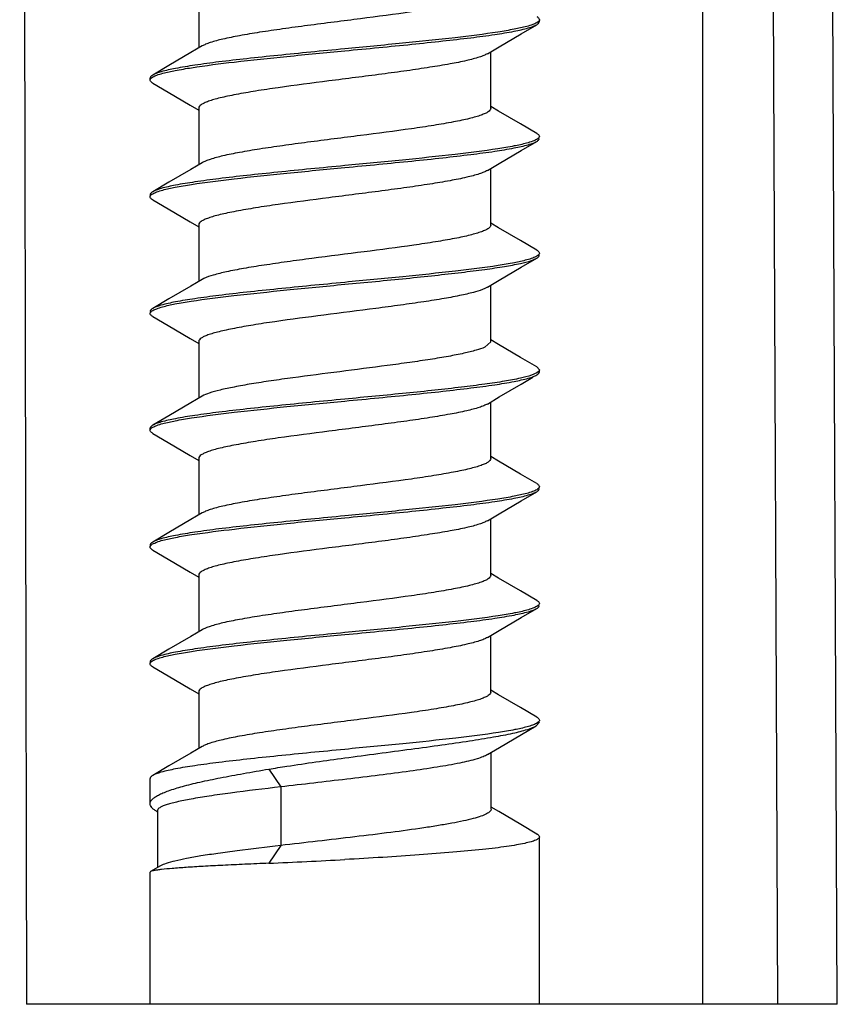
# Model space of a CAD drawing. Extents: x -2334 to -1986, y 791 to 1283.
# Drawn here: x -2146 to -2138, y 1067 to 1077 of the extents above; entities that cross this region are included whole.
import ezdxf

# ---------------------------------------------------------------- set-up
doc = ezdxf.new("R2010")
doc.units = 0
doc.header["$LTSCALE"] = 50
doc.layers.get('0').update_dxf_attribs({"linetype": 'CONTINUOUS'})
doc.layers.add('02___PRT_ALL_AXES', color=7, linetype='CONTINUOUS')
doc.layers.add('ROUNDS', color=7, linetype='CONTINUOUS')

msp = doc.modelspace()

# ---------------------------------------------------------------- linework, layer by layer
at = {"color": 7, "linetype": 'Continuous'}
for p, q in [((-2138.943, 1066.706), (-2138.943, 1110.706)), ((-2144.122, 1077.117), (-2144.122, 1076.535)), ((-2140.636, 1076.803), (-2140.648, 1076.795)), ((-2141.122, 1075.914), (-2141.122, 1076.496)), ((-2144.607, 1076.229), (-2144.595, 1076.237)), ((-2144.21, 1075.948), (-2144.122, 1075.896)), ((-2144.122, 1075.917), (-2144.122, 1075.335)), ((-2141.041, 1075.887), (-2141.122, 1075.935)), ((-2140.636, 1075.603), (-2140.648, 1075.595)), ((-2141.122, 1074.714), (-2141.122, 1075.296)), ((-2144.607, 1075.029), (-2144.595, 1075.037)), ((-2144.21, 1074.748), (-2144.122, 1074.696)), ((-2144.122, 1074.717), (-2144.122, 1074.135)), ((-2141.041, 1074.687), (-2141.122, 1074.735)), ((-2140.703, 1074.351), (-2140.649, 1074.374)), ((-2140.637, 1074.402), (-2140.649, 1074.394)), ((-2144.069, 1074.165), (-2144.087, 1074.156)), ((-2141.157, 1074.075), (-2141.183, 1074.062)), ((-2141.122, 1073.514), (-2141.122, 1074.096)), ((-2144.607, 1073.829), (-2144.595, 1073.837)), ((-2144.21, 1073.548), (-2144.122, 1073.496)), ((-2141.041, 1073.487), (-2141.122, 1073.535)), ((-2144.122, 1073.517), (-2144.122, 1072.935)), ((-2141.122, 1073.514), (-2141.183, 1073.46)), ((-2140.649, 1073.257), (-2140.622, 1073.226)), ((-2140.648, 1073.195), (-2140.703, 1073.171)), ((-2140.649, 1073.174), (-2140.638, 1073.182)), ((-2140.626, 1073.214), (-2140.648, 1073.195)), ((-2140.622, 1073.226), (-2140.626, 1073.214)), ((-2141.122, 1072.314), (-2141.122, 1072.896)), ((-2144.607, 1072.629), (-2144.595, 1072.637)), ((-2144.21, 1072.348), (-2144.122, 1072.296)), ((-2144.122, 1072.317), (-2144.122, 1071.735)), ((-2141.041, 1072.287), (-2141.122, 1072.335)), ((-2140.638, 1072.002), (-2140.649, 1071.994)), ((-2141.122, 1071.114), (-2141.122, 1071.696)), ((-2144.608, 1071.428), (-2144.596, 1071.437)), ((-2144.21, 1071.148), (-2144.122, 1071.096)), ((-2144.122, 1071.117), (-2144.122, 1070.535)), ((-2141.041, 1071.087), (-2141.122, 1071.135)), ((-2140.636, 1070.803), (-2140.648, 1070.795)), ((-2141.122, 1069.914), (-2141.122, 1070.496)), ((-2144.608, 1070.228), (-2144.596, 1070.237)), ((-2144.21, 1069.948), (-2144.122, 1069.896)), ((-2144.122, 1069.917), (-2144.122, 1069.335)), ((-2141.041, 1069.887), (-2141.122, 1069.935)), ((-2140.654, 1069.567), (-2140.622, 1069.604)), ((-2140.635, 1069.604), (-2140.653, 1069.592)), ((-2141.119, 1068.712), (-2141.119, 1069.293)), ((-2143.403, 1069.123), (-2143.28, 1068.94)), ((-2143.28, 1068.94), (-2143.28, 1068.338)), ((-2144.556, 1068.689), (-2144.545, 1068.682)), ((-2144.545, 1068.698), (-2144.545, 1068.111)), ((-2141.04, 1068.687), (-2141.119, 1068.733)), ((-2143.28, 1068.338), (-2143.403, 1068.155)), ((-2144.617, 1068.069), (-2144.622, 1068.064)), ((-2144.545, 1068.111), (-2144.617, 1068.069)), ((-2144.516, 1068.128), (-2144.545, 1068.111))]:
    msp.add_line(p, q, dxfattribs=at)
for points in [[(-2141.157, 1076.475), (-2141.034, 1076.548), (-2140.808, 1076.681), (-2140.649, 1076.774)], [(-2144.087, 1076.556), (-2144.202, 1076.487), (-2144.428, 1076.355), (-2144.595, 1076.257)], [(-2144.595, 1076.174), (-2144.436, 1076.081), (-2144.21, 1075.948)], [(-2140.649, 1075.657), (-2140.815, 1075.755), (-2141.041, 1075.887)], [(-2141.157, 1075.275), (-2141.034, 1075.348), (-2140.808, 1075.481), (-2140.649, 1075.574)], [(-2144.087, 1075.356), (-2144.202, 1075.287), (-2144.428, 1075.155), (-2144.595, 1075.057)], [(-2144.595, 1074.974), (-2144.436, 1074.881), (-2144.21, 1074.748)], [(-2140.649, 1074.457), (-2140.815, 1074.555), (-2141.041, 1074.687)], [(-2141.157, 1074.075), (-2141.034, 1074.148), (-2140.808, 1074.281), (-2140.649, 1074.374)], [(-2144.087, 1074.156), (-2144.202, 1074.087), (-2144.428, 1073.955), (-2144.595, 1073.857)], [(-2144.595, 1073.774), (-2144.436, 1073.681), (-2144.21, 1073.548)], [(-2140.649, 1073.257), (-2140.815, 1073.355), (-2141.041, 1073.487)], [(-2141.157, 1072.875), (-2141.034, 1072.948), (-2140.808, 1073.081), (-2140.691, 1073.15)], [(-2144.087, 1072.956), (-2144.202, 1072.887), (-2144.428, 1072.755), (-2144.595, 1072.657)], [(-2144.595, 1072.574), (-2144.436, 1072.481), (-2144.21, 1072.348)], [(-2140.649, 1072.057), (-2140.815, 1072.155), (-2141.041, 1072.287)], [(-2141.157, 1071.675), (-2141.034, 1071.748), (-2140.808, 1071.881), (-2140.649, 1071.974)], [(-2144.087, 1071.756), (-2144.202, 1071.687), (-2144.428, 1071.555), (-2144.595, 1071.457)], [(-2144.595, 1071.374), (-2144.436, 1071.281), (-2144.21, 1071.148)], [(-2140.649, 1070.857), (-2140.815, 1070.955), (-2141.041, 1071.087)], [(-2141.157, 1070.475), (-2141.034, 1070.548), (-2140.808, 1070.681), (-2140.649, 1070.774)], [(-2144.087, 1070.556), (-2144.202, 1070.487), (-2144.428, 1070.355), (-2144.595, 1070.257)], [(-2144.595, 1070.174), (-2144.436, 1070.081), (-2144.21, 1069.948)], [(-2140.649, 1069.657), (-2140.815, 1069.755), (-2141.041, 1069.887)], [(-2141.155, 1069.272), (-2141.032, 1069.345), (-2140.806, 1069.478), (-2140.654, 1069.567)], [(-2144.087, 1069.356), (-2144.202, 1069.287), (-2144.428, 1069.155), (-2144.595, 1069.057)], [(-2140.647, 1068.456), (-2140.814, 1068.554), (-2141.04, 1068.687)]]:
    msp.add_lwpolyline(points, dxfattribs=at)
msp.add_arc((-2146.075, 1131.39), 63.291, 272.41945, 273.12756, dxfattribs=at)
for points, knots in [([(-2141.122, 1077.114), (-2141.122, 1077.1), (-2141.145, 1077.078), (-2141.181, 1077.06), (-2141.224, 1077.043), (-2141.279, 1077.026), (-2141.345, 1077.008), (-2141.422, 1076.991), (-2141.543, 1076.967), (-2141.716, 1076.937), (-2142.034, 1076.89), (-2142.466, 1076.834), (-2142.908, 1076.778), (-2143.254, 1076.732), (-2143.487, 1076.698), (-2143.692, 1076.664), (-2143.862, 1076.63), (-2143.978, 1076.6), (-2144.048, 1076.575), (-2144.075, 1076.562), (-2144.087, 1076.556)], [0, 0, 0, 0, 0.014132, 0.02586, 0.041163, 0.060093, 0.08258, 0.108475, 0.137609, 0.204663, 0.281639, 0.455136, 0.635645, 0.72115, 0.799717, 0.868804, 0.926231, 0.970281, 0.98695, 1, 1, 1, 1]), ([(-2142.622, 1076.506), (-2142.505, 1076.517), (-2142.276, 1076.539), (-2141.94, 1076.572), (-2141.625, 1076.605), (-2141.341, 1076.638), (-2141.097, 1076.67), (-2140.899, 1076.702), (-2140.767, 1076.731), (-2140.689, 1076.755), (-2140.66, 1076.768), (-2140.649, 1076.774)], [0, 0, 0, 0, 0.1761, 0.34694, 0.507085, 0.651801, 0.776667, 0.87799, 0.952938, 0.979959, 1, 1, 1, 1]), ([(-2140.648, 1076.795), (-2140.661, 1076.787), (-2140.696, 1076.772), (-2140.731, 1076.762), (-2140.752, 1076.756)], [0, 0, 0, 0, 0.418006, 1, 1, 1, 1]), ([(-2140.649, 1076.857), (-2140.645, 1076.855), (-2140.633, 1076.847), (-2140.622, 1076.835), (-2140.622, 1076.826)], [0, 0, 0, 0, 0.335545, 1, 1, 1, 1]), ([(-2140.649, 1076.774), (-2140.645, 1076.777), (-2140.633, 1076.784), (-2140.622, 1076.796), (-2140.622, 1076.806)], [0, 0, 0, 0, 0.33558, 1, 1, 1, 1]), ([(-2140.622, 1076.826), (-2140.622, 1076.824), (-2140.623, 1076.815), (-2140.63, 1076.808), (-2140.636, 1076.803)], [0, 0, 0, 0, 0.211095, 1, 1, 1, 1]), ([(-2140.752, 1076.756), (-2140.795, 1076.745), (-2140.893, 1076.724), (-2141.137, 1076.683), (-2141.52, 1076.635), (-2142.045, 1076.581), (-2142.424, 1076.545), (-2142.622, 1076.526)], [0, 0, 0, 0, 0.069655, 0.159921, 0.394387, 0.682959, 1, 1, 1, 1]), ([(-2142.622, 1076.526), (-2142.739, 1076.514), (-2142.968, 1076.493), (-2143.304, 1076.459), (-2143.619, 1076.426), (-2143.903, 1076.394), (-2144.147, 1076.361), (-2144.345, 1076.329), (-2144.477, 1076.301), (-2144.555, 1076.276), (-2144.584, 1076.264), (-2144.595, 1076.257)], [0, 0, 0, 0, 0.176101, 0.34696, 0.507119, 0.651831, 0.776687, 0.878001, 0.952943, 0.979961, 1, 1, 1, 1]), ([(-2144.491, 1076.275), (-2144.449, 1076.286), (-2144.351, 1076.307), (-2144.106, 1076.348), (-2143.724, 1076.396), (-2143.199, 1076.451), (-2142.82, 1076.487), (-2142.622, 1076.506)], [0, 0, 0, 0, 0.069689, 0.15997, 0.394443, 0.683006, 1, 1, 1, 1]), ([(-2141.157, 1076.475), (-2141.169, 1076.469), (-2141.196, 1076.456), (-2141.266, 1076.431), (-2141.382, 1076.401), (-2141.552, 1076.368), (-2141.757, 1076.334), (-2141.99, 1076.299), (-2142.336, 1076.253), (-2142.777, 1076.197), (-2143.21, 1076.141), (-2143.528, 1076.094), (-2143.701, 1076.064), (-2143.822, 1076.04), (-2143.899, 1076.023), (-2143.965, 1076.006), (-2144.019, 1075.989), (-2144.063, 1075.971), (-2144.099, 1075.953), (-2144.122, 1075.931), (-2144.122, 1075.917)], [0, 0, 0, 0, 0.013058, 0.029724, 0.073776, 0.131197, 0.200286, 0.278855, 0.364356, 0.544865, 0.718365, 0.795336, 0.862388, 0.891524, 0.917424, 0.939902, 0.958836, 0.974143, 0.985863, 1, 1, 1, 1]), ([(-2144.595, 1076.237), (-2144.582, 1076.245), (-2144.548, 1076.259), (-2144.512, 1076.269), (-2144.491, 1076.275)], [0, 0, 0, 0, 0.418636, 1, 1, 1, 1]), ([(-2144.595, 1076.257), (-2144.599, 1076.255), (-2144.611, 1076.247), (-2144.622, 1076.235), (-2144.622, 1076.226)], [0, 0, 0, 0, 0.335587, 1, 1, 1, 1]), ([(-2144.622, 1076.206), (-2144.622, 1076.208), (-2144.62, 1076.217), (-2144.613, 1076.224), (-2144.607, 1076.229)], [0, 0, 0, 0, 0.208899, 1, 1, 1, 1]), ([(-2144.595, 1076.174), (-2144.599, 1076.177), (-2144.611, 1076.184), (-2144.622, 1076.196), (-2144.622, 1076.206)], [0, 0, 0, 0, 0.335577, 1, 1, 1, 1]), ([(-2141.122, 1075.914), (-2141.122, 1075.9), (-2141.145, 1075.878), (-2141.181, 1075.86), (-2141.224, 1075.843), (-2141.279, 1075.826), (-2141.345, 1075.808), (-2141.422, 1075.791), (-2141.543, 1075.767), (-2141.716, 1075.737), (-2142.034, 1075.69), (-2142.466, 1075.634), (-2142.908, 1075.578), (-2143.254, 1075.532), (-2143.487, 1075.498), (-2143.692, 1075.464), (-2143.862, 1075.43), (-2143.978, 1075.4), (-2144.048, 1075.375), (-2144.075, 1075.362), (-2144.087, 1075.356)], [0, 0, 0, 0, 0.014132, 0.02586, 0.041168, 0.060093, 0.08258, 0.108479, 0.137609, 0.204667, 0.28164, 0.455138, 0.635646, 0.721151, 0.799715, 0.868805, 0.926233, 0.970278, 0.986952, 1, 1, 1, 1]), ([(-2140.649, 1075.657), (-2140.645, 1075.655), (-2140.633, 1075.647), (-2140.622, 1075.635), (-2140.622, 1075.626)], [0, 0, 0, 0, 0.335571, 1, 1, 1, 1]), ([(-2142.622, 1075.306), (-2142.505, 1075.317), (-2142.276, 1075.339), (-2141.94, 1075.372), (-2141.625, 1075.405), (-2141.341, 1075.438), (-2141.097, 1075.47), (-2140.899, 1075.502), (-2140.767, 1075.531), (-2140.689, 1075.555), (-2140.66, 1075.568), (-2140.649, 1075.574)], [0, 0, 0, 0, 0.1761, 0.346951, 0.507109, 0.651827, 0.776689, 0.878005, 0.952944, 0.979962, 1, 1, 1, 1]), ([(-2140.754, 1075.556), (-2140.796, 1075.545), (-2140.895, 1075.524), (-2141.139, 1075.483), (-2141.521, 1075.435), (-2142.046, 1075.381), (-2142.424, 1075.344), (-2142.622, 1075.326)], [0, 0, 0, 0, 0.069857, 0.160255, 0.394797, 0.683226, 1, 1, 1, 1]), ([(-2140.648, 1075.595), (-2140.662, 1075.587), (-2140.697, 1075.572), (-2140.733, 1075.562), (-2140.754, 1075.556)], [0, 0, 0, 0, 0.417656, 1, 1, 1, 1]), ([(-2140.649, 1075.574), (-2140.645, 1075.577), (-2140.633, 1075.584), (-2140.622, 1075.596), (-2140.622, 1075.606)], [0, 0, 0, 0, 0.335553, 1, 1, 1, 1]), ([(-2140.622, 1075.626), (-2140.622, 1075.624), (-2140.624, 1075.614), (-2140.631, 1075.607), (-2140.636, 1075.603)], [0, 0, 0, 0, 0.210215, 1, 1, 1, 1]), ([(-2142.622, 1075.326), (-2142.739, 1075.314), (-2142.968, 1075.293), (-2143.304, 1075.259), (-2143.619, 1075.226), (-2143.903, 1075.194), (-2144.147, 1075.161), (-2144.345, 1075.129), (-2144.477, 1075.101), (-2144.555, 1075.076), (-2144.584, 1075.064), (-2144.595, 1075.057)], [0, 0, 0, 0, 0.176107, 0.346973, 0.507137, 0.651851, 0.776705, 0.878011, 0.952943, 0.97996, 1, 1, 1, 1]), ([(-2144.492, 1075.075), (-2144.45, 1075.086), (-2144.352, 1075.107), (-2144.107, 1075.148), (-2143.725, 1075.196), (-2143.199, 1075.251), (-2142.82, 1075.287), (-2142.622, 1075.306)], [0, 0, 0, 0, 0.069564, 0.159766, 0.394199, 0.68285, 1, 1, 1, 1]), ([(-2141.157, 1075.275), (-2141.169, 1075.269), (-2141.196, 1075.256), (-2141.266, 1075.231), (-2141.382, 1075.201), (-2141.552, 1075.168), (-2141.757, 1075.134), (-2141.99, 1075.099), (-2142.336, 1075.053), (-2142.777, 1074.997), (-2143.21, 1074.941), (-2143.528, 1074.894), (-2143.701, 1074.864), (-2143.822, 1074.84), (-2143.899, 1074.823), (-2143.965, 1074.806), (-2144.019, 1074.789), (-2144.063, 1074.771), (-2144.099, 1074.753), (-2144.122, 1074.731), (-2144.122, 1074.717)], [0, 0, 0, 0, 0.013056, 0.029727, 0.073774, 0.131195, 0.200288, 0.278854, 0.364355, 0.544863, 0.718363, 0.795332, 0.862388, 0.891519, 0.917423, 0.939902, 0.958831, 0.974143, 0.985863, 1, 1, 1, 1]), ([(-2144.595, 1075.057), (-2144.599, 1075.055), (-2144.611, 1075.047), (-2144.622, 1075.035), (-2144.622, 1075.026)], [0, 0, 0, 0, 0.335564, 1, 1, 1, 1]), ([(-2144.595, 1075.037), (-2144.582, 1075.045), (-2144.548, 1075.059), (-2144.513, 1075.069), (-2144.492, 1075.075)], [0, 0, 0, 0, 0.41931, 1, 1, 1, 1]), ([(-2144.622, 1075.006), (-2144.622, 1075.008), (-2144.62, 1075.017), (-2144.613, 1075.025), (-2144.607, 1075.029)], [0, 0, 0, 0, 0.208095, 1, 1, 1, 1]), ([(-2144.595, 1074.974), (-2144.599, 1074.977), (-2144.611, 1074.984), (-2144.622, 1074.996), (-2144.622, 1075.006)], [0, 0, 0, 0, 0.335585, 1, 1, 1, 1]), ([(-2141.122, 1074.714), (-2141.122, 1074.7), (-2141.144, 1074.679), (-2141.179, 1074.661), (-2141.221, 1074.644), (-2141.274, 1074.627), (-2141.338, 1074.61), (-2141.412, 1074.593), (-2141.53, 1074.569), (-2141.698, 1074.54), (-2142.008, 1074.494), (-2142.431, 1074.438), (-2142.866, 1074.384), (-2143.208, 1074.338), (-2143.443, 1074.304), (-2143.651, 1074.271), (-2143.826, 1074.238), (-2143.962, 1074.205), (-2144.039, 1074.18), (-2144.069, 1074.165)], [0, 0, 0, 0, 0.013913, 0.02537, 0.040315, 0.058781, 0.080714, 0.105993, 0.134435, 0.19998, 0.27536, 0.445994, 0.624979, 0.710534, 0.789822, 0.860361, 0.919968, 0.966898, 1, 1, 1, 1]), ([(-2140.649, 1074.457), (-2140.645, 1074.455), (-2140.633, 1074.447), (-2140.622, 1074.435), (-2140.622, 1074.426)], [0, 0, 0, 0, 0.335584, 1, 1, 1, 1]), ([(-2140.751, 1074.357), (-2140.794, 1074.345), (-2140.892, 1074.324), (-2141.136, 1074.283), (-2141.519, 1074.236), (-2142.044, 1074.181), (-2142.423, 1074.145), (-2142.622, 1074.126)], [0, 0, 0, 0, 0.069521, 0.159696, 0.394123, 0.682802, 1, 1, 1, 1]), ([(-2142.622, 1074.106), (-2142.411, 1074.126), (-2142.102, 1074.155), (-2141.703, 1074.196), (-2141.433, 1074.227), (-2141.195, 1074.257), (-2140.993, 1074.286), (-2140.832, 1074.316), (-2140.741, 1074.338), (-2140.703, 1074.351)], [0, 0, 0, 0, 0.327715, 0.481077, 0.622205, 0.747493, 0.853814, 0.938624, 1, 1, 1, 1]), ([(-2140.649, 1074.394), (-2140.662, 1074.387), (-2140.696, 1074.373), (-2140.731, 1074.362), (-2140.751, 1074.357)], [0, 0, 0, 0, 0.419052, 1, 1, 1, 1]), ([(-2140.649, 1074.374), (-2140.645, 1074.377), (-2140.633, 1074.384), (-2140.622, 1074.396), (-2140.622, 1074.406)], [0, 0, 0, 0, 0.335389, 1, 1, 1, 1]), ([(-2140.622, 1074.426), (-2140.622, 1074.424), (-2140.624, 1074.414), (-2140.631, 1074.407), (-2140.637, 1074.402)], [0, 0, 0, 0, 0.209305, 1, 1, 1, 1]), ([(-2142.622, 1074.126), (-2142.739, 1074.114), (-2142.968, 1074.093), (-2143.304, 1074.059), (-2143.619, 1074.026), (-2143.903, 1073.994), (-2144.147, 1073.961), (-2144.345, 1073.929), (-2144.477, 1073.901), (-2144.555, 1073.876), (-2144.584, 1073.864), (-2144.595, 1073.857)], [0, 0, 0, 0, 0.176108, 0.346976, 0.507141, 0.651856, 0.776712, 0.878018, 0.952946, 0.979962, 1, 1, 1, 1]), ([(-2144.494, 1073.874), (-2144.452, 1073.886), (-2144.354, 1073.907), (-2144.11, 1073.948), (-2143.727, 1073.995), (-2143.201, 1074.05), (-2142.821, 1074.087), (-2142.622, 1074.106)], [0, 0, 0, 0, 0.069305, 0.159336, 0.393683, 0.682517, 1, 1, 1, 1]), ([(-2141.183, 1074.062), (-2141.214, 1074.048), (-2141.293, 1074.023), (-2141.433, 1073.99), (-2141.61, 1073.957), (-2141.819, 1073.924), (-2142.054, 1073.891), (-2142.395, 1073.845), (-2142.827, 1073.791), (-2143.247, 1073.736), (-2143.554, 1073.69), (-2143.719, 1073.661), (-2143.836, 1073.637), (-2143.909, 1073.62), (-2143.972, 1073.604), (-2144.024, 1073.587), (-2144.066, 1073.57), (-2144.1, 1073.552), (-2144.122, 1073.531), (-2144.122, 1073.517)], [0, 0, 0, 0, 0.034448, 0.082528, 0.142981, 0.214078, 0.293642, 0.379208, 0.557584, 0.72709, 0.801848, 0.866804, 0.894976, 0.920011, 0.941732, 0.960016, 0.974817, 0.986175, 1, 1, 1, 1]), ([(-2144.595, 1073.857), (-2144.599, 1073.855), (-2144.611, 1073.847), (-2144.622, 1073.835), (-2144.622, 1073.826)], [0, 0, 0, 0, 0.335546, 1, 1, 1, 1]), ([(-2144.595, 1073.837), (-2144.582, 1073.844), (-2144.549, 1073.858), (-2144.514, 1073.869), (-2144.494, 1073.874)], [0, 0, 0, 0, 0.41981, 1, 1, 1, 1]), ([(-2144.622, 1073.806), (-2144.622, 1073.808), (-2144.62, 1073.817), (-2144.613, 1073.824), (-2144.607, 1073.829)], [0, 0, 0, 0, 0.209117, 1, 1, 1, 1]), ([(-2144.595, 1073.774), (-2144.599, 1073.777), (-2144.611, 1073.784), (-2144.622, 1073.796), (-2144.622, 1073.806)], [0, 0, 0, 0, 0.335583, 1, 1, 1, 1]), ([(-2141.183, 1073.46), (-2141.211, 1073.447), (-2141.283, 1073.424), (-2141.408, 1073.393), (-2141.565, 1073.363), (-2141.751, 1073.332), (-2141.961, 1073.301), (-2142.271, 1073.259), (-2142.672, 1073.208), (-2143.07, 1073.157), (-2143.372, 1073.115), (-2143.573, 1073.084), (-2143.748, 1073.053), (-2143.893, 1073.023), (-2144.003, 1072.993), (-2144.064, 1072.969), (-2144.087, 1072.956)], [0, 0, 0, 0, 0.03193, 0.075779, 0.130592, 0.195047, 0.267472, 0.345964, 0.512687, 0.677549, 0.753767, 0.823097, 0.883737, 0.934132, 0.973099, 1, 1, 1, 1]), ([(-2142.622, 1072.906), (-2142.505, 1072.917), (-2142.276, 1072.939), (-2141.94, 1072.972), (-2141.625, 1073.005), (-2141.341, 1073.038), (-2141.097, 1073.07), (-2140.899, 1073.102), (-2140.767, 1073.131), (-2140.689, 1073.155), (-2140.66, 1073.168), (-2140.649, 1073.174)], [0, 0, 0, 0, 0.176109, 0.346977, 0.507141, 0.651856, 0.776712, 0.878017, 0.952944, 0.979961, 1, 1, 1, 1]), ([(-2140.703, 1073.171), (-2140.741, 1073.158), (-2140.832, 1073.136), (-2140.993, 1073.106), (-2141.195, 1073.077), (-2141.433, 1073.047), (-2141.703, 1073.016), (-2142.102, 1072.975), (-2142.411, 1072.946), (-2142.622, 1072.926)], [0, 0, 0, 0, 0.061376, 0.146186, 0.252507, 0.377795, 0.518923, 0.672285, 1, 1, 1, 1]), ([(-2140.638, 1073.182), (-2140.635, 1073.183), (-2140.628, 1073.19), (-2140.622, 1073.199), (-2140.622, 1073.206)], [0, 0, 0, 0, 0.312706, 1, 1, 1, 1]), ([(-2142.622, 1072.926), (-2142.739, 1072.914), (-2142.968, 1072.893), (-2143.304, 1072.859), (-2143.619, 1072.826), (-2143.903, 1072.794), (-2144.147, 1072.761), (-2144.345, 1072.729), (-2144.477, 1072.701), (-2144.555, 1072.676), (-2144.584, 1072.664), (-2144.595, 1072.657)], [0, 0, 0, 0, 0.176107, 0.346973, 0.507137, 0.651852, 0.776709, 0.878017, 0.952947, 0.979963, 1, 1, 1, 1]), ([(-2144.492, 1072.675), (-2144.449, 1072.686), (-2144.351, 1072.707), (-2144.107, 1072.748), (-2143.724, 1072.796), (-2143.199, 1072.851), (-2142.82, 1072.887), (-2142.622, 1072.906)], [0, 0, 0, 0, 0.06965, 0.159911, 0.394383, 0.682967, 1, 1, 1, 1]), ([(-2141.157, 1072.875), (-2141.169, 1072.869), (-2141.196, 1072.856), (-2141.266, 1072.831), (-2141.382, 1072.801), (-2141.552, 1072.768), (-2141.757, 1072.734), (-2141.99, 1072.699), (-2142.336, 1072.653), (-2142.777, 1072.597), (-2143.21, 1072.541), (-2143.528, 1072.494), (-2143.701, 1072.464), (-2143.822, 1072.44), (-2143.899, 1072.423), (-2143.965, 1072.406), (-2144.019, 1072.389), (-2144.063, 1072.371), (-2144.099, 1072.353), (-2144.122, 1072.331), (-2144.122, 1072.317)], [0, 0, 0, 0, 0.013049, 0.02972, 0.073767, 0.131195, 0.200284, 0.278849, 0.364354, 0.544862, 0.71836, 0.795335, 0.862391, 0.891522, 0.91742, 0.939907, 0.958834, 0.97414, 0.985869, 1, 1, 1, 1]), ([(-2144.595, 1072.657), (-2144.599, 1072.655), (-2144.611, 1072.647), (-2144.622, 1072.635), (-2144.622, 1072.626)], [0, 0, 0, 0, 0.335545, 1, 1, 1, 1]), ([(-2144.622, 1072.606), (-2144.622, 1072.608), (-2144.62, 1072.617), (-2144.613, 1072.624), (-2144.607, 1072.629)], [0, 0, 0, 0, 0.209584, 1, 1, 1, 1]), ([(-2144.595, 1072.637), (-2144.582, 1072.645), (-2144.548, 1072.659), (-2144.512, 1072.669), (-2144.492, 1072.675)], [0, 0, 0, 0, 0.41854, 1, 1, 1, 1]), ([(-2144.595, 1072.574), (-2144.599, 1072.577), (-2144.611, 1072.584), (-2144.622, 1072.596), (-2144.622, 1072.606)], [0, 0, 0, 0, 0.335582, 1, 1, 1, 1]), ([(-2141.122, 1072.314), (-2141.122, 1072.3), (-2141.145, 1072.278), (-2141.181, 1072.26), (-2141.224, 1072.243), (-2141.279, 1072.226), (-2141.345, 1072.208), (-2141.422, 1072.191), (-2141.543, 1072.167), (-2141.716, 1072.137), (-2142.034, 1072.09), (-2142.466, 1072.034), (-2142.908, 1071.978), (-2143.254, 1071.932), (-2143.487, 1071.898), (-2143.692, 1071.864), (-2143.862, 1071.83), (-2143.978, 1071.8), (-2144.048, 1071.775), (-2144.075, 1071.762), (-2144.087, 1071.756)], [0, 0, 0, 0, 0.014136, 0.025857, 0.041162, 0.060097, 0.082576, 0.108475, 0.137611, 0.204663, 0.281636, 0.455135, 0.635644, 0.721145, 0.799715, 0.868803, 0.926225, 0.970278, 0.986943, 1, 1, 1, 1]), ([(-2140.649, 1072.057), (-2140.645, 1072.055), (-2140.633, 1072.047), (-2140.622, 1072.035), (-2140.622, 1072.026)], [0, 0, 0, 0, 0.335587, 1, 1, 1, 1]), ([(-2140.622, 1072.026), (-2140.622, 1072.024), (-2140.624, 1072.014), (-2140.632, 1072.006), (-2140.638, 1072.002)], [0, 0, 0, 0, 0.207226, 1, 1, 1, 1]), ([(-2142.622, 1071.706), (-2142.505, 1071.717), (-2142.276, 1071.739), (-2141.94, 1071.772), (-2141.625, 1071.805), (-2141.341, 1071.838), (-2141.097, 1071.87), (-2140.899, 1071.902), (-2140.767, 1071.931), (-2140.689, 1071.955), (-2140.66, 1071.968), (-2140.649, 1071.974)], [0, 0, 0, 0, 0.176106, 0.346971, 0.507134, 0.651847, 0.7767, 0.878008, 0.952943, 0.979961, 1, 1, 1, 1]), ([(-2140.753, 1071.956), (-2140.796, 1071.945), (-2140.894, 1071.924), (-2141.139, 1071.883), (-2141.521, 1071.835), (-2142.045, 1071.781), (-2142.424, 1071.744), (-2142.622, 1071.726)], [0, 0, 0, 0, 0.0698, 0.160156, 0.394669, 0.683152, 1, 1, 1, 1]), ([(-2140.649, 1071.994), (-2140.662, 1071.986), (-2140.697, 1071.972), (-2140.733, 1071.962), (-2140.753, 1071.956)], [0, 0, 0, 0, 0.418846, 1, 1, 1, 1]), ([(-2140.649, 1071.974), (-2140.645, 1071.977), (-2140.633, 1071.984), (-2140.622, 1071.996), (-2140.622, 1072.006)], [0, 0, 0, 0, 0.335571, 1, 1, 1, 1]), ([(-2142.622, 1071.726), (-2142.739, 1071.714), (-2142.968, 1071.693), (-2143.304, 1071.659), (-2143.619, 1071.626), (-2143.903, 1071.594), (-2144.147, 1071.561), (-2144.345, 1071.529), (-2144.477, 1071.501), (-2144.555, 1071.476), (-2144.584, 1071.464), (-2144.595, 1071.457)], [0, 0, 0, 0, 0.176099, 0.346945, 0.507099, 0.651817, 0.776681, 0.878, 0.952942, 0.979961, 1, 1, 1, 1]), ([(-2144.491, 1071.475), (-2144.448, 1071.487), (-2144.35, 1071.508), (-2144.105, 1071.548), (-2143.723, 1071.596), (-2143.198, 1071.651), (-2142.82, 1071.687), (-2142.622, 1071.706)], [0, 0, 0, 0, 0.069815, 0.160185, 0.394713, 0.683169, 1, 1, 1, 1]), ([(-2141.157, 1071.675), (-2141.169, 1071.669), (-2141.196, 1071.656), (-2141.266, 1071.631), (-2141.382, 1071.601), (-2141.552, 1071.568), (-2141.757, 1071.534), (-2141.99, 1071.499), (-2142.336, 1071.453), (-2142.777, 1071.397), (-2143.21, 1071.341), (-2143.528, 1071.294), (-2143.701, 1071.264), (-2143.822, 1071.24), (-2143.899, 1071.223), (-2143.965, 1071.206), (-2144.019, 1071.189), (-2144.063, 1071.171), (-2144.099, 1071.153), (-2144.122, 1071.131), (-2144.122, 1071.117)], [0, 0, 0, 0, 0.013052, 0.029718, 0.07377, 0.131197, 0.200283, 0.278851, 0.364355, 0.544864, 0.718362, 0.795338, 0.86239, 0.891526, 0.917421, 0.939906, 0.958839, 0.974141, 0.985867, 1, 1, 1, 1]), ([(-2144.595, 1071.457), (-2144.599, 1071.455), (-2144.611, 1071.447), (-2144.622, 1071.435), (-2144.622, 1071.426)], [0, 0, 0, 0, 0.335562, 1, 1, 1, 1]), ([(-2144.622, 1071.406), (-2144.622, 1071.407), (-2144.62, 1071.417), (-2144.614, 1071.424), (-2144.608, 1071.428)], [0, 0, 0, 0, 0.210515, 1, 1, 1, 1]), ([(-2144.595, 1071.374), (-2144.599, 1071.377), (-2144.611, 1071.384), (-2144.622, 1071.396), (-2144.622, 1071.406)], [0, 0, 0, 0, 0.335562, 1, 1, 1, 1]), ([(-2144.596, 1071.437), (-2144.582, 1071.444), (-2144.547, 1071.459), (-2144.512, 1071.47), (-2144.491, 1071.475)], [0, 0, 0, 0, 0.417688, 1, 1, 1, 1]), ([(-2141.122, 1071.114), (-2141.122, 1071.1), (-2141.145, 1071.078), (-2141.181, 1071.06), (-2141.224, 1071.043), (-2141.279, 1071.026), (-2141.345, 1071.008), (-2141.422, 1070.991), (-2141.543, 1070.967), (-2141.716, 1070.937), (-2142.034, 1070.89), (-2142.466, 1070.834), (-2142.908, 1070.778), (-2143.254, 1070.732), (-2143.487, 1070.698), (-2143.692, 1070.664), (-2143.862, 1070.63), (-2143.978, 1070.6), (-2144.048, 1070.575), (-2144.075, 1070.562), (-2144.087, 1070.556)], [0, 0, 0, 0, 0.014133, 0.025859, 0.041161, 0.060094, 0.082579, 0.108473, 0.13761, 0.204662, 0.281638, 0.455135, 0.635644, 0.721148, 0.799717, 0.868803, 0.926229, 0.970282, 0.986947, 1, 1, 1, 1]), ([(-2140.649, 1070.857), (-2140.645, 1070.855), (-2140.633, 1070.847), (-2140.622, 1070.835), (-2140.622, 1070.826)], [0, 0, 0, 0, 0.335571, 1, 1, 1, 1]), ([(-2140.649, 1070.774), (-2140.645, 1070.777), (-2140.633, 1070.784), (-2140.622, 1070.796), (-2140.622, 1070.806)], [0, 0, 0, 0, 0.335586, 1, 1, 1, 1]), ([(-2140.622, 1070.826), (-2140.622, 1070.824), (-2140.624, 1070.814), (-2140.631, 1070.807), (-2140.636, 1070.803)], [0, 0, 0, 0, 0.210186, 1, 1, 1, 1]), ([(-2142.622, 1070.506), (-2142.505, 1070.517), (-2142.276, 1070.539), (-2141.94, 1070.572), (-2141.625, 1070.605), (-2141.341, 1070.638), (-2141.097, 1070.67), (-2140.899, 1070.702), (-2140.767, 1070.731), (-2140.689, 1070.755), (-2140.66, 1070.768), (-2140.649, 1070.774)], [0, 0, 0, 0, 0.176102, 0.34696, 0.507115, 0.651824, 0.776682, 0.877999, 0.952942, 0.979961, 1, 1, 1, 1]), ([(-2140.751, 1070.757), (-2140.793, 1070.745), (-2140.892, 1070.724), (-2141.136, 1070.683), (-2141.519, 1070.636), (-2142.044, 1070.581), (-2142.423, 1070.545), (-2142.622, 1070.526)], [0, 0, 0, 0, 0.069508, 0.15967, 0.394079, 0.682772, 1, 1, 1, 1]), ([(-2140.648, 1070.795), (-2140.662, 1070.787), (-2140.696, 1070.773), (-2140.731, 1070.762), (-2140.751, 1070.757)], [0, 0, 0, 0, 0.418785, 1, 1, 1, 1]), ([(-2142.622, 1070.526), (-2142.739, 1070.514), (-2142.968, 1070.493), (-2143.304, 1070.459), (-2143.619, 1070.426), (-2143.903, 1070.394), (-2144.147, 1070.361), (-2144.345, 1070.329), (-2144.477, 1070.301), (-2144.555, 1070.276), (-2144.584, 1070.264), (-2144.595, 1070.257)], [0, 0, 0, 0, 0.176101, 0.346943, 0.507086, 0.651801, 0.776666, 0.87799, 0.952938, 0.979959, 1, 1, 1, 1]), ([(-2144.492, 1070.275), (-2144.45, 1070.286), (-2144.351, 1070.307), (-2144.107, 1070.348), (-2143.724, 1070.396), (-2143.199, 1070.451), (-2142.82, 1070.487), (-2142.622, 1070.506)], [0, 0, 0, 0, 0.069615, 0.159854, 0.394305, 0.682907, 1, 1, 1, 1]), ([(-2141.157, 1070.475), (-2141.169, 1070.469), (-2141.196, 1070.456), (-2141.266, 1070.431), (-2141.382, 1070.401), (-2141.552, 1070.368), (-2141.757, 1070.334), (-2141.99, 1070.299), (-2142.336, 1070.253), (-2142.777, 1070.197), (-2143.21, 1070.141), (-2143.528, 1070.094), (-2143.701, 1070.064), (-2143.822, 1070.04), (-2143.899, 1070.023), (-2143.965, 1070.006), (-2144.019, 1069.989), (-2144.063, 1069.971), (-2144.099, 1069.953), (-2144.122, 1069.931), (-2144.122, 1069.917)], [0, 0, 0, 0, 0.013057, 0.029721, 0.073775, 0.131197, 0.200285, 0.278854, 0.364356, 0.544865, 0.718364, 0.795337, 0.862389, 0.891526, 0.917423, 0.939903, 0.958838, 0.974143, 0.985865, 1, 1, 1, 1]), ([(-2144.595, 1070.257), (-2144.599, 1070.255), (-2144.611, 1070.247), (-2144.622, 1070.235), (-2144.622, 1070.226)], [0, 0, 0, 0, 0.335583, 1, 1, 1, 1]), ([(-2144.622, 1070.206), (-2144.622, 1070.207), (-2144.62, 1070.216), (-2144.614, 1070.224), (-2144.608, 1070.228)], [0, 0, 0, 0, 0.211139, 1, 1, 1, 1]), ([(-2144.595, 1070.174), (-2144.599, 1070.177), (-2144.611, 1070.184), (-2144.622, 1070.196), (-2144.622, 1070.206)], [0, 0, 0, 0, 0.335545, 1, 1, 1, 1]), ([(-2144.596, 1070.237), (-2144.583, 1070.244), (-2144.548, 1070.259), (-2144.513, 1070.269), (-2144.492, 1070.275)], [0, 0, 0, 0, 0.41812, 1, 1, 1, 1]), ([(-2141.122, 1069.914), (-2141.122, 1069.9), (-2141.145, 1069.878), (-2141.181, 1069.86), (-2141.224, 1069.843), (-2141.279, 1069.826), (-2141.345, 1069.808), (-2141.422, 1069.791), (-2141.543, 1069.767), (-2141.716, 1069.737), (-2142.034, 1069.69), (-2142.466, 1069.634), (-2142.908, 1069.578), (-2143.254, 1069.532), (-2143.487, 1069.498), (-2143.692, 1069.464), (-2143.862, 1069.43), (-2143.978, 1069.4), (-2144.048, 1069.375), (-2144.075, 1069.362), (-2144.087, 1069.356)], [0, 0, 0, 0, 0.014131, 0.02586, 0.041165, 0.060093, 0.08258, 0.108477, 0.137609, 0.204665, 0.28164, 0.455137, 0.635646, 0.721151, 0.799716, 0.868804, 0.926233, 0.97028, 0.986951, 1, 1, 1, 1]), ([(-2140.653, 1069.592), (-2140.665, 1069.585), (-2140.697, 1069.572), (-2140.73, 1069.562), (-2140.748, 1069.557)], [0, 0, 0, 0, 0.426653, 1, 1, 1, 1]), ([(-2140.649, 1069.657), (-2140.645, 1069.655), (-2140.633, 1069.647), (-2140.622, 1069.635), (-2140.622, 1069.626)], [0, 0, 0, 0, 0.335545, 1, 1, 1, 1]), ([(-2140.622, 1069.626), (-2140.622, 1069.624), (-2140.623, 1069.615), (-2140.63, 1069.608), (-2140.635, 1069.604)], [0, 0, 0, 0, 0.213193, 1, 1, 1, 1]), ([(-2142.622, 1069.238), (-2142.395, 1069.269), (-2142.063, 1069.312), (-2141.635, 1069.37), (-2141.353, 1069.41), (-2141.109, 1069.45), (-2140.91, 1069.487), (-2140.776, 1069.52), (-2140.696, 1069.547), (-2140.666, 1069.56), (-2140.654, 1069.567)], [0, 0, 0, 0, 0.34376, 0.502818, 0.646987, 0.771957, 0.874106, 0.950632, 0.978725, 1, 1, 1, 1]), ([(-2140.748, 1069.557), (-2140.79, 1069.546), (-2140.888, 1069.525), (-2141.133, 1069.484), (-2141.516, 1069.436), (-2142.043, 1069.381), (-2142.423, 1069.345), (-2142.622, 1069.326)], [0, 0, 0, 0, 0.069108, 0.15901, 0.393287, 0.682258, 1, 1, 1, 1]), ([(-2142.622, 1069.326), (-2142.739, 1069.314), (-2142.968, 1069.293), (-2143.304, 1069.259), (-2143.619, 1069.226), (-2143.903, 1069.194), (-2144.147, 1069.161), (-2144.345, 1069.129), (-2144.477, 1069.101), (-2144.555, 1069.076), (-2144.584, 1069.064), (-2144.595, 1069.057)], [0, 0, 0, 0, 0.176103, 0.346956, 0.507105, 0.651811, 0.776672, 0.877994, 0.952939, 0.979959, 1, 1, 1, 1]), ([(-2143.403, 1069.123), (-2143.341, 1069.133), (-2143.081, 1069.174), (-2142.82, 1069.211), (-2142.622, 1069.238)], [0, 0, 0, 0, 0.241263, 1, 1, 1, 1]), ([(-2141.155, 1069.272), (-2141.169, 1069.263), (-2141.205, 1069.247), (-2141.299, 1069.216), (-2141.457, 1069.18), (-2141.687, 1069.14), (-2141.964, 1069.099), (-2142.274, 1069.059), (-2142.716, 1069.005), (-2143.054, 1068.967), (-2143.28, 1068.94)], [0, 0, 0, 0, 0.023338, 0.054206, 0.137896, 0.248021, 0.379659, 0.526923, 0.683499, 1, 1, 1, 1]), ([(-2144.622, 1068.767), (-2144.622, 1068.775), (-2144.617, 1068.792), (-2144.6, 1068.814), (-2144.572, 1068.836), (-2144.535, 1068.858), (-2144.487, 1068.88), (-2144.405, 1068.911), (-2144.279, 1068.949), (-2144.101, 1068.993), (-2143.892, 1069.036), (-2143.656, 1069.08), (-2143.49, 1069.108), (-2143.403, 1069.123)], [0, 0, 0, 0, 0.017639, 0.038764, 0.065491, 0.09879, 0.139054, 0.186406, 0.301991, 0.444037, 0.609947, 0.796591, 1, 1, 1, 1]), ([(-2144.595, 1069.057), (-2144.599, 1069.055), (-2144.611, 1069.047), (-2144.622, 1069.035), (-2144.622, 1069.026)], [0, 0, 0, 0, 0.335583, 1, 1, 1, 1]), ([(-2143.28, 1068.94), (-2143.452, 1068.92), (-2143.697, 1068.891), (-2144.004, 1068.848), (-2144.189, 1068.818), (-2144.321, 1068.792), (-2144.406, 1068.771), (-2144.455, 1068.757), (-2144.493, 1068.742), (-2144.524, 1068.727), (-2144.545, 1068.71), (-2144.545, 1068.698)], [0, 0, 0, 0, 0.399557, 0.569835, 0.714796, 0.831296, 0.878189, 0.917315, 0.948641, 0.972346, 1, 1, 1, 1]), ([(-2144.556, 1068.689), (-2144.566, 1068.695), (-2144.584, 1068.706), (-2144.605, 1068.726), (-2144.619, 1068.746), (-2144.622, 1068.76), (-2144.622, 1068.767)], [0, 0, 0, 0, 0.327058, 0.594248, 0.812015, 1, 1, 1, 1]), ([(-2141.119, 1068.712), (-2141.119, 1068.703), (-2141.128, 1068.688), (-2141.146, 1068.674), (-2141.177, 1068.656), (-2141.229, 1068.636), (-2141.309, 1068.612), (-2141.409, 1068.589), (-2141.527, 1068.565), (-2141.663, 1068.542), (-2141.871, 1068.509), (-2142.158, 1068.47), (-2142.523, 1068.426), (-2142.9, 1068.382), (-2143.154, 1068.352), (-2143.28, 1068.338)], [0, 0, 0, 0, 0.012226, 0.020823, 0.031554, 0.05984, 0.097378, 0.143856, 0.198704, 0.261165, 0.330341, 0.484828, 0.653649, 0.828158, 1, 1, 1, 1]), ([(-2140.622, 1068.427), (-2140.622, 1068.421), (-2140.63, 1068.41), (-2140.645, 1068.4), (-2140.67, 1068.388), (-2140.713, 1068.374), (-2140.779, 1068.358), (-2140.863, 1068.342), (-2140.964, 1068.326), (-2141.08, 1068.311), (-2141.264, 1068.291), (-2141.524, 1068.266), (-2141.866, 1068.24), (-2142.236, 1068.215), (-2142.492, 1068.2), (-2142.622, 1068.193)], [0, 0, 0, 0, 0.009831, 0.017106, 0.026373, 0.05126, 0.084788, 0.126859, 0.177142, 0.235222, 0.300577, 0.450624, 0.621612, 0.807143, 1, 1, 1, 1]), ([(-2140.647, 1068.456), (-2140.644, 1068.454), (-2140.633, 1068.447), (-2140.622, 1068.436), (-2140.622, 1068.427)], [0, 0, 0, 0, 0.33838, 1, 1, 1, 1]), ([(-2143.28, 1068.338), (-2143.429, 1068.32), (-2143.644, 1068.294), (-2143.917, 1068.258), (-2144.091, 1068.232), (-2144.238, 1068.206), (-2144.358, 1068.181), (-2144.448, 1068.157), (-2144.498, 1068.138), (-2144.516, 1068.128)], [0, 0, 0, 0, 0.358814, 0.517076, 0.657323, 0.777196, 0.874905, 0.949272, 1, 1, 1, 1]), ([(-2143.403, 1068.155), (-2143.485, 1068.152), (-2143.642, 1068.145), (-2143.867, 1068.134), (-2144.068, 1068.124), (-2144.241, 1068.113), (-2144.384, 1068.103), (-2144.483, 1068.094), (-2144.544, 1068.086), (-2144.577, 1068.081), (-2144.601, 1068.076), (-2144.613, 1068.072), (-2144.617, 1068.069)], [0, 0, 0, 0, 0.201534, 0.387253, 0.553423, 0.697029, 0.815361, 0.906219, 0.940811, 0.967997, 0.987699, 1, 1, 1, 1])]:
    msp.add_open_spline(points, degree=3, knots=knots, dxfattribs=at)
at = {"layer": '02___PRT_ALL_AXES', "color": 7, "linetype": 'Continuous'}
for p, q in [((-2140.622, 1076.806), (-2140.622, 1076.826)), ((-2144.622, 1076.206), (-2144.622, 1076.226)), ((-2140.622, 1073.206), (-2140.622, 1073.226)), ((-2144.622, 1072.606), (-2144.622, 1072.626)), ((-2144.622, 1068.767), (-2144.622, 1069.026)), ((-2140.622, 1066.706), (-2140.622, 1068.427)), ((-2144.622, 1066.706), (-2144.622, 1068.064))]:
    msp.add_line(p, q, dxfattribs=at)
at = {"layer": 'ROUNDS', "color": 7, "linetype": 'Continuous'}
for p, q in [((-2138.174, 1066.706), (-2138.364, 1110.706)), ((-2137.562, 1066.706), (-2137.752, 1110.706)), ((-2145.962, 1102.098), (-2145.891, 1066.706)), ((-2137.562, 1066.706), (-2145.891, 1066.706))]:
    msp.add_line(p, q, dxfattribs=at)

doc.saveas('drawing.dxf')
